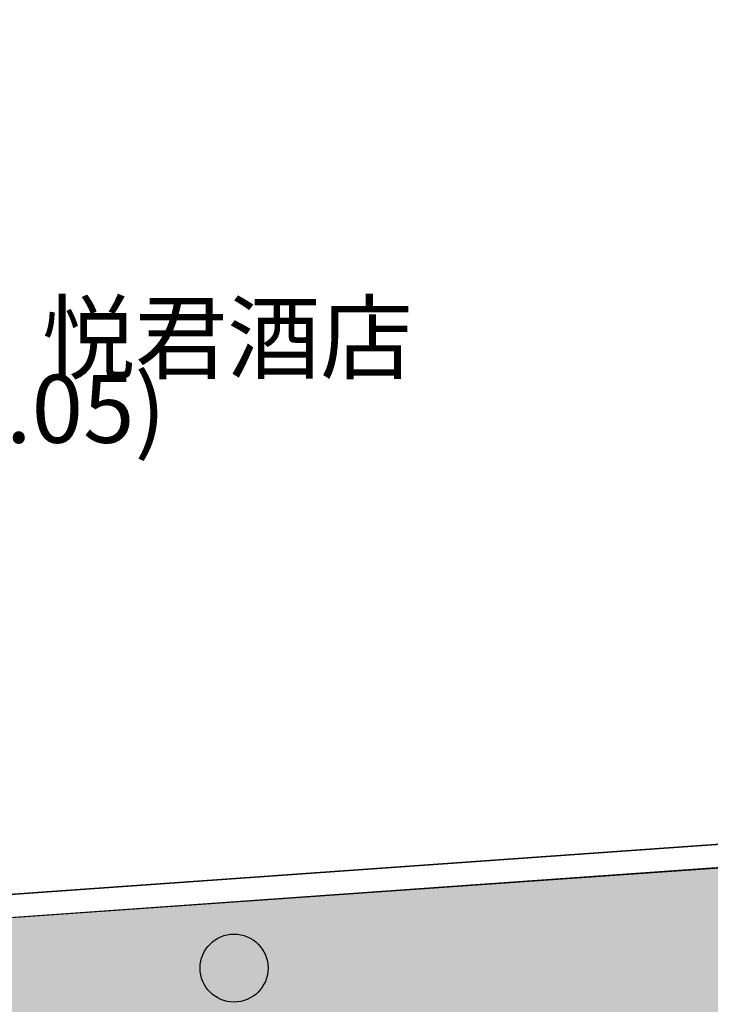
# Model space of a CAD drawing. Extents: x 92189502 to 93039157, y 105521190 to 106231364.
# Drawn here: x 92575796 to 92585965, y 105877544 to 105892031 of the extents above; entities that cross this region are included whole.
import ezdxf
from ezdxf.enums import TextEntityAlignment as Align

# ---------------------------------------------------------------- set-up
doc = ezdxf.new("R2010")
doc.units = 0
doc.layers.get('0').update_dxf_attribs({"linetype": 'CONTINUOUS'})
for name, color, linetype in [('dt-运河丽园总图2_9_t3$0$A-看线', 8, 'CONTINUOUS'), ('dt-运河丽园总图2_9_t3$0$图层5', 8, 'CONTINUOUS'), ('YZ-底图', 169, 'CONTINUOUS'), ('YZ-铺装线', 8, 'CONTINUOUS'), ('居民地及设施注记', 7, 'CONTINUOUS')]:
    doc.layers.add(name, color=color, linetype=linetype)
doc.layers.add('YZ-建筑边缘线', color=201, linetype='CONTINUOUS', lineweight=30)
doc.layers.add('房屋面', color=1, linetype='CONTINUOUS', true_color=0xff0000)
doc.layers.add('管线点', color=4, linetype='CONTINUOUS', true_color=0x00ffff)
doc.styles.add('dt-运河丽园总图2_9_t3$0$HZ', font='rs.shx', dxfattribs={"width": 0.8, "bigfont": 'hztxt.shx'})
doc.styles.add('ST', font='txt')

# ---------------------------------------------------------------- blocks, each defined once
blk = doc.blocks.new('dt-运河丽园总图2_9_t3$0$一期')
at = {"layer": 'dt-运河丽园总图2_9_t3$0$A-看线', "linetype": 'Continuous'}
blk.add_lwpolyline([(391.0531308078644, -592.3839467652288), (390.5901913650159, -621.8336841829441), (364.6918674356857, -621.8217405536416), (365.0559330091201, -618.6494927294116)], dxfattribs=at)
at = {"layer": 'dt-运河丽园总图2_9_t3$0$图层5'}
blk.add_lwpolyline([(390.5989746180276, -601.5239839671412), (390.2358319659979, -617.1922561251267), (389.4095854737825, -617.1792679630453), (389.3419802533317, -621.4799978517694), (365.0866280298796, -621.4836738837621), (365.0559330091201, -618.6494927294116), (364.4294706099026, -618.0242831462383), (361.5687393537955, -620.88883740436), (357.8386789639626, -617.1626613393018), (359.822099000361, -615.1752668585395), (357.9172568240756, -613.2754979067831), (355.8990259170387, -615.2268362306204), (352.1812131068727, -611.5110869242053), (355.0364908311458, -608.6500876977225), (354.3931299694523, -608.0080134460441), (351.5567751516792, -607.9984558248543), (351.5659509050165, -601.9691635109775), (355.8418491280027, -601.9756708398054), (355.8431925973855, -601.0928910050716), (390.5989746180276, -601.5239839671412)], close=True, dxfattribs=at)
at = {"layer": 'dt-运河丽园总图2_9_t3$0$A-看线', "linetype": 'Continuous', "style": 'dt-运河丽园总图2_9_t3$0$HZ'}
blk.add_text('(4.05)', height=0.9999999999960895, rotation=355.9659829516186, dxfattribs=at).set_placement((369.6452412610379, -614.3864862499468), align=Align.MIDDLE_CENTER)
blk = doc.blocks.new('664')
at = {"color": 0, "linetype": 'Continuous'}
blk.add_circle((0, 0), 1, dxfattribs=at)
blk = doc.blocks.new('A$C0A3710BF')
at = {"layer": '房屋面', "color": 0, "linetype": 'Continuous', "ltscale": 0.5, "flags": 128}
for points, elevation in [([(92561.18197998864, 105891.0047128119), (92560.49504397524, 105891.5999366832), (92557.66504397528, 105891.4099366829), (92557.25004397525, 105897.4249366828), (92561.51580626908, 105897.7192494594), (92561.45504397532, 105898.5999366829), (92595.83998464484, 105901.0596490322), (92596.60360270872, 105884.9677829732), (92596.06866301614, 105884.9363298495), (92596.3050439753, 105880.6199366826), (92572.11004397523, 105878.9099366832), (92571.88004397525, 105881.7349366829), (92571.21115096594, 105882.314526453), (92571.20825450966, 105882.3111859604)], 3.72004), ([(92572.11004397523, 105878.9099366832), (92596.3050439753, 105880.6199366826), (92596.068700556, 105884.9345288459), (92596.60360014584, 105884.9678297854), (92595.86525160208, 105900.5931560465), (92596.56980822881, 105900.627515331), (92597.56015311013, 105880.3663938953), (92571.69242624339, 105878.5381726547), (92571.4745690503, 105881.2141764716), (92570.77945659164, 105881.8164851834), (92571.20921999501, 105882.3122994579), (92571.88004397525, 105881.7349366829)], 18)]:
    blk.add_lwpolyline(points, close=True, dxfattribs=dict(at, elevation=elevation))
at = {"layer": '管线点', "color": 0, "xscale": 0.5, "yscale": 0.5}
blk.add_blockref('664', (92578.953, 105878.077, 9999), dxfattribs=at)
at = {"layer": '居民地及设施注记', "color": 0, "style": 'ST'}
blk.add_text('悦君酒店', height=1, dxfattribs=at).set_placement((92578.85777470851, 105887.351723978, 9999), align=Align.MIDDLE_CENTER)

msp = doc.modelspace()

# ---------------------------------------------------------------- hatches: boundary and pattern name
at = {"layer": 'YZ-铺装线', "linetype": 'Continuous'}
h = msp.add_hatch(dxfattribs=at)
h.set_pattern_fill('1', color=256, pattern_type=2)
h.set_pattern_definition([(3.877724923958985, (92873213.4900096, 105887944.771764), (-81.15289488927097, 1197.252775169509), []), (3.877724923958985, (92873172.91356216, 105888543.3981516), (-81.15289488927097, 1197.252775169509), []), (93.87772492395898, (92874750.63242601, 105887447.5864951), (-1795.879162754263, -121.7293423339063), []), (93.87772492395898, (92874451.31923223, 105887427.2982713), (-1795.879162754263, -121.7293423339063), []), (93.87772492395898, (92874152.00603843, 105887407.0100476), (-1795.879162754263, -121.7293423339063), []), (93.87772492395898, (92873852.69284464, 105887386.7218239), (-1795.879162754263, -121.7293423339063), []), (93.87772492395898, (92873553.37965085, 105887366.4336002), (-1795.879162754263, -121.7293423339063), []), (93.87772492395898, (92873254.06645028, 105887346.1454762), (-1795.879162754263, -121.7293423339063), []), (3.877724923958985, (92873295.16491252, 105887398.0312438), (-81.15289488927097, 1197.252775169509), [0, -1800]), (3.877724923958985, (92873282.76212595, 105887407.9401604), (-81.15289488927097, 1197.252775169509), [0, -1800]), (3.877724923958985, (92873540.38912663, 105887419.7753027), (-81.15289488927097, 1197.252775169509), [0, -1800]), (3.877724923958985, (92873481.84797426, 105887466.5453893), (-81.15289488927097, 1197.252775169509), [0, -1800]), (3.877724923958985, (92873469.4451875, 105887476.4543059), (-81.15289488927097, 1197.252775169509), [0, -1800]), (3.877724923958985, (92873402.47014794, 105887529.9623562), (-81.15289488927097, 1197.252775169509), [0, -1800]), (3.877724923958985, (92873343.92899896, 105887576.732393), (-81.15289488927097, 1197.252775169509), [0, -1800]), (3.877724923958985, (92873331.5262128, 105887586.6413096), (-81.15289488927097, 1197.252775169509), [0, -1800]), (3.877724923958985, (92873264.55116782, 105887640.1494297), (-81.15289488927097, 1197.252775169509), [0, -1800]), (3.877724923958985, (92873806.4500297, 105887424.8722819), (-81.15289488927097, 1197.252775169509), [0, -1800]), (3.877724923958985, (92873794.04724294, 105887434.7811985), (-81.15289488927097, 1197.252775169509), [0, -1800]), (3.877724923958985, (92873727.07219563, 105887488.2893485), (-81.15289488927097, 1197.252775169509), [0, -1800]), (3.877724923958985, (92873668.53104326, 105887535.0594351), (-81.15289488927097, 1197.252775169509), [0, -1800]), (3.877724923958985, (92873656.1282575, 105887544.9683518), (-81.15289488927097, 1197.252775169509), [0, -1800]), (3.877724923958985, (92873589.15321627, 105887598.476412), (-81.15289488927097, 1197.252775169509), [0, -1800]), (3.877724923958985, (92873530.61206594, 105887645.2464687), (-81.15289488927097, 1197.252775169509), [0, -1800]), (3.877724923958985, (92873518.20927918, 105887655.1553853), (-81.15289488927097, 1197.252775169509), [0, -1800]), (3.877724923958985, (92873451.23423488, 105887708.6635054), (-81.15289488927097, 1197.252775169509), [0, -1800]), (3.877724923958985, (92873392.69308455, 105887755.4335621), (-81.15289488927097, 1197.252775169509), [0, -1800]), (3.877724923958985, (92873380.29029779, 105887765.3424788), (-81.15289488927097, 1197.252775169509), [0, -1800]), (3.877724923958985, (92873313.3152532, 105887818.8505988), (-81.15289488927097, 1197.252775169509), [0, -1800]), (3.877724923958985, (92873254.77410308, 105887865.6206555), (-81.15289488927097, 1197.252775169509), [0, -1800]), (3.877724923958985, (92873242.37131661, 105887875.5295722), (-81.15289488927097, 1197.252775169509), [0, -1800]), (3.877724923958985, (92873499.99831948, 105887887.3646745), (-81.15289488927097, 1197.252775169509), [0, -1800]), (3.877724923958985, (92873441.45717014, 105887934.1347313), (-81.15289488927097, 1197.252775169509), [0, -1800]), (3.877724923958985, (92873429.05438338, 105887944.0436479), (-81.15289488927097, 1197.252775169509), [0, -1800]), (3.877724923958985, (92873775.83628325, 105887666.9904877), (-81.15289488927097, 1197.252775169509), [0, -1800]), (3.877724923958985, (92873717.29513292, 105887713.7605444), (-81.15289488927097, 1197.252775169509), [0, -1800]), (3.877724923958985, (92873704.89234616, 105887723.6694611), (-81.15289488927097, 1197.252775169509), [0, -1800]), (3.877724923958985, (92873637.91730186, 105887777.1775811), (-81.15289488927097, 1197.252775169509), [0, -1800]), (3.877724923958985, (92873579.37615153, 105887823.9476379), (-81.15289488927097, 1197.252775169509), [0, -1800]), (3.877724923958985, (92873566.97336477, 105887833.8565545), (-81.15289488927097, 1197.252775169509), [0, -1800]), (3.877724923958985, (92873362.07933809, 105887997.5517679), (-81.15289488927097, 1197.252775169509), [0, -1800]), (3.877724923958985, (92873303.53818846, 105888044.3218247), (-81.15289488927097, 1197.252775169509), [0, -1800]), (3.877724923958985, (92873291.135402, 105888054.2307414), (-81.15289488927097, 1197.252775169509), [0, -1800]), (3.877724923958985, (92873224.16035701, 105888107.7388614), (-81.15289488927097, 1197.252775169509), [0, -1800]), (3.877724923958985, (92873628.14023712, 105888002.648807), (-81.15289488927097, 1197.252775169509), [0, -1800]), (3.877724923958985, (92873615.73745036, 105888012.5577237), (-81.15289488927097, 1197.252775169509), [0, -1800]), (3.877724923958985, (92873548.76240507, 105888066.0658437), (-81.15289488927097, 1197.252775169509), [0, -1800]), (3.877724923958985, (92873766.05921851, 105887892.4617136), (-81.15289488927097, 1197.252775169509), [0, -1800]), (3.877724923958985, (92873753.65643175, 105887902.3706302), (-81.15289488927097, 1197.252775169509), [0, -1800]), (3.877724923958985, (92873686.68138745, 105887955.8787503), (-81.15289488927097, 1197.252775169509), [0, -1800]), (3.877724923958985, (92873490.22125474, 105888112.8359004), (-81.15289488927097, 1197.252775169509), [0, -1800]), (3.877724923958985, (92873477.81846897, 105888122.7448171), (-81.15289488927097, 1197.252775169509), [0, -1800]), (3.877724923958985, (92873410.84342368, 105888176.2529371), (-81.15289488927097, 1197.252775169509), [0, -1800]), (3.877724923958985, (92873352.30227335, 105888223.0229938), (-81.15289488927097, 1197.252775169509), [0, -1800]), (3.877724923958985, (92873339.89948659, 105888232.9319105), (-81.15289488927097, 1197.252775169509), [0, -1800]), (3.877724923958985, (92873272.9244425, 105888286.4400306), (-81.15289488927097, 1197.252775169509), [0, -1800]), (3.877724923958985, (92873214.38329227, 105888333.2100873), (-81.15289488927097, 1197.252775169509), [0, -1800]), (3.877724923958985, (92873201.98050648, 105888343.118994), (-81.15289488927097, 1197.252775169509), [0, -1800]), (3.877724923958985, (92873802.42051734, 105888081.0717994), (-81.15289488927097, 1197.252775169509), [0, -1800]), (3.877724923958985, (92873735.44547205, 105888134.5799194), (-81.15289488927097, 1197.252775169509), [0, -1800]), (3.877724923958985, (92873676.90432271, 105888181.3499762), (-81.15289488927097, 1197.252775169509), [0, -1800]), (3.877724923958985, (92873664.50153595, 105888191.2588928), (-81.15289488927097, 1197.252775169509), [0, -1800]), (3.877724923958985, (92873597.52649066, 105888244.7670128), (-81.15289488927097, 1197.252775169509), [0, -1800]), (3.877724923958985, (92873538.98534033, 105888291.5370696), (-81.15289488927097, 1197.252775169509), [0, -1800]), (3.877724923958985, (92873526.58255456, 105888301.4459863), (-81.15289488927097, 1197.252775169509), [0, -1800]), (3.877724923958985, (92873459.60750927, 105888354.9541063), (-81.15289488927097, 1197.252775169509), [0, -1800]), (3.877724923958985, (92873401.06635894, 105888401.724163), (-81.15289488927097, 1197.252775169509), [0, -1800]), (3.877724923958985, (92873388.66357218, 105888411.6330796), (-81.15289488927097, 1197.252775169509), [0, -1800]), (3.877724923958985, (92873321.68852843, 105888465.1411917), (-81.15289488927097, 1197.252775169509), [0, -1800]), (3.877724923958985, (92873263.14737803, 105888511.9112524), (-81.15289488927097, 1197.252775169509), [0, -1800]), (3.877724923958985, (92873250.7445919, 105888521.8201641), (-81.15289488927097, 1197.252775169509), [0, -1800]), (3.877724923958985, (92873784.20955764, 105888313.2810886), (-81.15289488927097, 1197.252775169509), [0, -1800]), (3.877724923958985, (92873725.6684073, 105888360.0511453), (-81.15289488927097, 1197.252775169509), [0, -1800]), (3.877724923958985, (92873713.26562154, 105888369.960062), (-81.15289488927097, 1197.252775169509), [0, -1800]), (3.877724923958985, (92873646.29057625, 105888423.468182), (-81.15289488927097, 1197.252775169509), [0, -1800]), (3.877724923958985, (92873587.74942592, 105888470.2382387), (-81.15289488927097, 1197.252775169509), [0, -1800]), (3.877724923958985, (92873575.3466397, 105888480.1471474), (-81.15289488927097, 1197.252775169509), [0, -1800]), (3.877724923958985, (92873508.37159534, 105888533.6552685), (-81.15289488927097, 1197.252775169509), [0, -1800]), (3.877724923958985, (92873774.43249303, 105888538.7523125), (-81.15289488927097, 1197.252775169509), [0, -1800]), (3.877724923958985, (92873762.02970761, 105888548.6612242), (-81.15289488927097, 1197.252775169509), [0, -1800]), (3.877724923958985, (92873369.39172436, 105887387.2704758), (-81.15289488927097, 1197.252775169509), [0, -1800]), (3.877724923958985, (92873341.52167374, 105887402.4798159), (-81.15289488927097, 1197.252775169509), [0, -1800]), (3.877724923958985, (92873566.66280344, 105887401.0021451), (-81.15289488927097, 1197.252775169509), [0, -1800]), (3.877724923958985, (92873538.79275171, 105887416.2114851), (-81.15289488927097, 1197.252775169509), [0, -1800]), (3.877724923958985, (92873407.80352607, 105887487.6951742), (-81.15289488927097, 1197.252775169509), [0, -1800]), (3.877724923958985, (92873307.47135432, 105887542.4486191), (-81.15289488927097, 1197.252775169509), [0, -1800]), (3.877724923958985, (92873279.6013059, 105887557.6579193), (-81.15289488927097, 1197.252775169509), [0, -1800]), (3.877724923958985, (92873763.93388152, 105887414.7338143), (-81.15289488927097, 1197.252775169509), [0, -1800]), (3.877724923958985, (92873736.0638308, 105887429.9431544), (-81.15289488927097, 1197.252775169509), [0, -1800]), (3.877724923958985, (92873605.07460417, 105887501.4268434), (-81.15289488927097, 1197.252775169509), [0, -1800]), (3.877724923958985, (92873504.7424325, 105887556.1802883), (-81.15289488927097, 1197.252775169509), [0, -1800]), (3.877724923958985, (92873476.87238516, 105887571.3895786), (-81.15289488927097, 1197.252775169509), [0, -1800]), (3.877724923958985, (92873345.88315582, 105887642.8733075), (-81.15289488927097, 1197.252775169509), [0, -1800]), (3.877724923958985, (92873245.55098176, 105887697.6267923), (-81.15289488927097, 1197.252775169509), [0, -1800]), (3.877724923958985, (92873802.34568323, 105887515.1585127), (-81.15289488927097, 1197.252775169509), [0, -1800]), (3.877724923958985, (92873702.01351158, 105887569.9119576), (-81.15289488927097, 1197.252775169509), [0, -1800]), (3.877724923958985, (92873674.14346324, 105887585.1212478), (-81.15289488927097, 1197.252775169509), [0, -1800]), (3.877724923958985, (92873543.15423557, 105887656.6049668), (-81.15289488927097, 1197.252775169509), [0, -1800]), (3.877724923958985, (92873442.82205953, 105887711.3584615), (-81.15289488927097, 1197.252775169509), [0, -1800]), (3.877724923958985, (92873414.95201151, 105887726.5677617), (-81.15289488927097, 1197.252775169509), [0, -1800]), (3.877724923958985, (92873283.96278374, 105887798.0514807), (-81.15289488927097, 1197.252775169509), [0, -1800]), (3.877724923958985, (92873481.23386192, 105887811.7831499), (-81.15289488927097, 1197.252775169509), [0, -1800]), (3.877724923958985, (92873380.90168689, 105887866.5366447), (-81.15289488927097, 1197.252775169509), [0, -1800]), (3.877724923958985, (92873353.03163786, 105887881.7459449), (-81.15289488927097, 1197.252775169509), [0, -1800]), (3.877724923958985, (92873740.42531365, 105887670.336636), (-81.15289488927097, 1197.252775169509), [0, -1800]), (3.877724923958985, (92873640.09313929, 105887725.0901208), (-81.15289488927097, 1197.252775169509), [0, -1800]), (3.877724923958985, (92873612.22309059, 105887740.299431), (-81.15289488927097, 1197.252775169509), [0, -1800]), (3.877724923958985, (92873222.04241055, 105887953.2296639), (-81.15289488927097, 1197.252775169509), [0, -1800]), (3.877724923958985, (92873809.49416934, 105887754.0310902), (-81.15289488927097, 1197.252775169509), [0, -1800]), (3.877724923958985, (92873678.504941, 105887825.5148192), (-81.15289488927097, 1197.252775169509), [0, -1800]), (3.877724923958985, (92873578.17276564, 105887880.2683039), (-81.15289488927097, 1197.252775169509), [0, -1800]), (3.877724923958985, (92873550.30271761, 105887895.4776042), (-81.15289488927097, 1197.252775169509), [0, -1800]), (3.877724923958985, (92873419.31348827, 105887966.9613331), (-81.15289488927097, 1197.252775169509), [0, -1800]), (3.877724923958985, (92873318.98131391, 105888021.7148179), (-81.15289488927097, 1197.252775169509), [0, -1800]), (3.877724923958985, (92873291.11126542, 105888036.9241281), (-81.15289488927097, 1197.252775169509), [0, -1800]), (3.877724923958985, (92873616.58456804, 105887980.6929924), (-81.15289488927097, 1197.252775169509), [0, -1800]), (3.877724923958985, (92873516.25239299, 105888035.4464871), (-81.15289488927097, 1197.252775169509), [0, -1800]), (3.877724923958985, (92873775.44384472, 105887893.9999732), (-81.15289488927097, 1197.252775169509), [0, -1800]), (3.877724923958985, (92873747.57379669, 105887909.2092734), (-81.15289488927097, 1197.252775169509), [0, -1800]), (3.877724923958985, (92873488.38234398, 105888050.6557873), (-81.15289488927097, 1197.252775169509), [0, -1800]), (3.877724923958985, (92873357.39311564, 105888122.1395163), (-81.15289488927097, 1197.252775169509), [0, -1800]), (3.877724923958985, (92873257.06094126, 105888176.8930011), (-81.15289488927097, 1197.252775169509), [0, -1800]), (3.877724923958985, (92873229.19089285, 105888192.1023013), (-81.15289488927097, 1197.252775169509), [0, -1800]), (3.877724923958985, (92873713.52347107, 105888049.1781563), (-81.15289488927097, 1197.252775169509), [0, -1800]), (3.877724923958985, (92873685.65342306, 105888064.3874566), (-81.15289488927097, 1197.252775169509), [0, -1800]), (3.877724923958985, (92873554.66419439, 105888135.8711755), (-81.15289488927097, 1197.252775169509), [0, -1800]), (3.877724923958985, (92873454.33201934, 105888190.6246703), (-81.15289488927097, 1197.252775169509), [0, -1800]), (3.877724923958985, (92873426.46197133, 105888205.8339705), (-81.15289488927097, 1197.252775169509), [0, -1800]), (3.877724923958985, (92873295.47274266, 105888277.3176895), (-81.15289488927097, 1197.252775169509), [0, -1800]), (3.877724923958985, (92873195.1405681, 105888332.0711843), (-81.15289488927097, 1197.252775169509), [0, -1800]), (3.877724923958985, (92873751.93527347, 105888149.6028448), (-81.15289488927097, 1197.252775169509), [0, -1800]), (3.877724923958985, (92873651.60309911, 105888204.3563296), (-81.15289488927097, 1197.252775169509), [0, -1800]), (3.877724923958985, (92873623.73304941, 105888219.5656397), (-81.15289488927097, 1197.252775169509), [0, -1800]), (3.877724923958985, (92873492.74382174, 105888291.0493588), (-81.15289488927097, 1197.252775169509), [0, -1800]), (3.877724923958985, (92873392.41164671, 105888345.8028535), (-81.15289488927097, 1197.252775169509), [0, -1800]), (3.877724923958985, (92873364.54159768, 105888361.0121537), (-81.15289488927097, 1197.252775169509), [0, -1800]), (3.877724923958985, (92873233.55237012, 105888432.4958727), (-81.15289488927097, 1197.252775169509), [0, -1800]), (3.877724923958985, (92873690.01489982, 105888304.781028), (-81.15289488927097, 1197.252775169509), [0, -1800]), (3.877724923958985, (92873589.68272546, 105888359.5345127), (-81.15289488927097, 1197.252775169509), [0, -1800]), (3.877724923958985, (92873561.81267743, 105888374.743813), (-81.15289488927097, 1197.252775169509), [0, -1800]), (3.877724923958985, (92873430.82344809, 105888446.2275419), (-81.15289488927097, 1197.252775169509), [0, -1800]), (3.877724923958985, (92873330.49127373, 105888500.9810267), (-81.15289488927097, 1197.252775169509), [0, -1800]), (3.877724923958985, (92873302.62122557, 105888516.1903289), (-81.15289488927097, 1197.252775169509), [0, -1800]), (3.877724923958985, (92873759.08375551, 105888388.4754822), (-81.15289488927097, 1197.252775169509), [0, -1800]), (3.877724923958985, (92873628.09452717, 105888459.9592112), (-81.15289488927097, 1197.252775169509), [0, -1800]), (3.877724923958985, (92873527.76235308, 105888514.712692), (-81.15289488927097, 1197.252775169509), [0, -1800]), (3.877724923958985, (92873499.89230385, 105888529.9219951), (-81.15289488927097, 1197.252775169509), [0, -1800]), (3.877724923958985, (92873725.03343143, 105888528.4443572), (-81.15289488927097, 1197.252775169509), [0, -1800]), (3.877724923958985, (92873697.1633832, 105888543.6536604), (-81.15289488927097, 1197.252775169509), [0, -1800]), (3.877724923958985, (92873809.00724499, 105887437.4768761), (-81.15289488927097, 1197.252775169509), [0, -1800]), (3.877724923958985, (92873776.32489431, 105887430.900197), (-81.15289488927097, 1197.252775169509), [0, -1800]), (3.877724923958985, (92873691.03952959, 105887413.7380783), (-81.15289488927097, 1197.252775169509), [0, -1800]), (3.877724923958985, (92873639.99281214, 105887403.4659042), (-81.15289488927097, 1197.252775169509), [0, -1800]), (3.877724923958985, (92873607.31046146, 105887396.8892251), (-81.15289488927097, 1197.252775169509), [0, -1800]), (3.877724923958985, (92873522.02508998, 105887379.7272061), (-81.15289488927097, 1197.252775169509), [0, -1800]), (3.877724923958985, (92873470.97837253, 105887369.4550321), (-81.15289488927097, 1197.252775169509), [0, -1800]), (3.877724923958985, (92873438.29602185, 105887362.8783529), (-81.15289488927097, 1197.252775169509), [0, -1800]), (3.877724923958985, (92873791.04381411, 105887600.1341158), (-81.15289488927097, 1197.252775169509), [0, -1800]), (3.877724923958985, (92873739.99709664, 105887589.8619417), (-81.15289488927097, 1197.252775169509), [0, -1800]), (3.877724923958985, (92873707.31474732, 105887583.2852426), (-81.15289488927097, 1197.252775169509), [0, -1800]), (3.877724923958985, (92873622.02937314, 105887566.1232636), (-81.15289488927097, 1197.252775169509), [0, -1800]), (3.877724923958985, (92873570.98265569, 105887555.8510895), (-81.15289488927097, 1197.252775169509), [0, -1800]), (3.877724923958985, (92873538.30030501, 105887549.2744104), (-81.15289488927097, 1197.252775169509), [0, -1800]), (3.877724923958985, (92873453.01494029, 105887532.1122917), (-81.15289488927097, 1197.252775169509), [0, -1800]), (3.877724923958985, (92873401.96822384, 105887521.8401177), (-81.15289488927097, 1197.252775169509), [0, -1800]), (3.877724923958985, (92873369.28587216, 105887515.2634385), (-81.15289488927097, 1197.252775169509), [0, -1800]), (3.877724923958985, (92873284.00050189, 105887498.1014196), (-81.15289488927097, 1197.252775169509), [0, -1800]), (3.877724923958985, (92873807.31903183, 105887769.6812801), (-81.15289488927097, 1197.252775169509), [0, -1800]), (3.877724923958985, (92873722.0336624, 105887752.5192313), (-81.15289488927097, 1197.252775169509), [0, -1800]), (3.877724923958985, (92873670.98694493, 105887742.2470572), (-81.15289488927097, 1197.252775169509), [0, -1800]), (3.877724923958985, (92873638.3045956, 105887735.6703581), (-81.15289488927097, 1197.252775169509), [0, -1800]), (3.877724923958985, (92873553.01922548, 105887718.5083192), (-81.15289488927097, 1197.252775169509), [0, -1800]), (3.877724923958985, (92873501.97250803, 105887708.2361452), (-81.15289488927097, 1197.252775169509), [0, -1800]), (3.877724923958985, (92873469.2901587, 105887701.659446), (-81.15289488927097, 1197.252775169509), [0, -1800]), (3.877724923958985, (92873384.00478958, 105887684.4974072), (-81.15289488927097, 1197.252775169509), [0, -1800]), (3.877724923958985, (92873332.95807211, 105887674.2252332), (-81.15289488927097, 1197.252775169509), [0, -1800]), (3.877724923958985, (92873300.27572279, 105887667.6485341), (-81.15289488927097, 1197.252775169509), [0, -1800]), (3.877724923958985, (92873770.99122944, 105887928.6430947), (-81.15289488927097, 1197.252775169509), [0, -1800]), (3.877724923958985, (92873738.30888012, 105887922.0663956), (-81.15289488927097, 1197.252775169509), [0, -1800]), (3.877724923958985, (92873653.02351066, 105887904.9043467), (-81.15289488927097, 1197.252775169509), [0, -1800]), (3.877724923958985, (92873601.97679321, 105887894.6321727), (-81.15289488927097, 1197.252775169509), [0, -1800]), (3.877724923958985, (92873569.2944432, 105887888.0554836), (-81.15289488927097, 1197.252775169509), [0, -1800]), (3.877724923958985, (92873484.00907376, 105887870.8934347), (-81.15289488927097, 1197.252775169509), [0, -1800]), (3.877724923958985, (92873432.9623563, 105887860.6212606), (-81.15289488927097, 1197.252775169509), [0, -1800]), (3.877724923958985, (92873400.2800063, 105887854.0445715), (-81.15289488927097, 1197.252775169509), [0, -1800]), (3.877724923958985, (92873314.99463785, 105887836.8825227), (-81.15289488927097, 1197.252775169509), [0, -1800]), (3.877724923958985, (92873263.9479205, 105887826.6103487), (-81.15289488927097, 1197.252775169509), [0, -1800]), (3.877724923958985, (92873231.26557116, 105887820.0336496), (-81.15289488927097, 1197.252775169509), [0, -1800]), (3.877724923958985, (92873753.02779518, 105888091.3003843), (-81.15289488927097, 1197.252775169509), [0, -1800]), (3.877724923958985, (92873701.98107773, 105888081.0282102), (-81.15289488927097, 1197.252775169509), [0, -1800]), (3.877724923958985, (92873669.29872839, 105888074.4515111), (-81.15289488927097, 1197.252775169509), [0, -1800]), (3.877724923958985, (92873584.01335828, 105888057.2894722), (-81.15289488927097, 1197.252775169509), [0, -1800]), (3.877724923958985, (92873532.96664082, 105888047.0172982), (-81.15289488927097, 1197.252775169509), [0, -1800]), (3.877724923958985, (92873500.28429149, 105888040.440599), (-81.15289488927097, 1197.252775169509), [0, -1800]), (3.877724923958985, (92873414.99892205, 105888023.2785502), (-81.15289488927097, 1197.252775169509), [0, -1800]), (3.877724923958985, (92873363.95220391, 105888013.0063861), (-81.15289488927097, 1197.252775169509), [0, -1800]), (3.877724923958985, (92873331.26985459, 105888006.429687), (-81.15289488927097, 1197.252775169509), [0, -1800]), (3.877724923958985, (92873245.98448624, 105887989.2676382), (-81.15289488927097, 1197.252775169509), [0, -1800]), (3.877724923958985, (92873769.30301291, 105888260.8475486), (-81.15289488927097, 1197.252775169509), [0, -1800]), (3.877724923958985, (92873684.01764347, 105888243.6854997), (-81.15289488927097, 1197.252775169509), [0, -1800]), (3.877724923958985, (92873632.970926, 105888233.4133257), (-81.15289488927097, 1197.252775169509), [0, -1800]), (3.877724923958985, (92873600.288576, 105888226.8366366), (-81.15289488927097, 1197.252775169509), [0, -1800]), (3.877724923958985, (92873515.00320655, 105888209.6745877), (-81.15289488927097, 1197.252775169509), [0, -1800]), (3.877724923958985, (92873463.9564891, 105888199.4024136), (-81.15289488927097, 1197.252775169509), [0, -1800]), (3.877724923958985, (92873431.27413978, 105888192.8257145), (-81.15289488927097, 1197.252775169509), [0, -1800]), (3.877724923958985, (92873345.98876965, 105888175.6636757), (-81.15289488927097, 1197.252775169509), [0, -1800]), (3.877724923958985, (92873294.94205318, 105888165.3915017), (-81.15289488927097, 1197.252775169509), [0, -1800]), (3.877724923958985, (92873262.25970377, 105888158.8148025), (-81.15289488927097, 1197.252775169509), [0, -1800]), (3.877724923958985, (92873732.97521052, 105888419.8093632), (-81.15289488927097, 1197.252775169509), [0, -1800]), (3.877724923958985, (92873700.2928612, 105888413.2326641), (-81.15289488927097, 1197.252775169509), [0, -1800]), (3.877724923958985, (92873615.00749174, 105888396.0706152), (-81.15289488927097, 1197.252775169509), [0, -1800]), (3.877724923958985, (92873563.96077362, 105888385.7984512), (-81.15289488927097, 1197.252775169509), [0, -1800]), (3.877724923958985, (92873531.27842428, 105888379.221752), (-81.15289488927097, 1197.252775169509), [0, -1800]), (3.877724923958985, (92873445.99305484, 105888362.0597032), (-81.15289488927097, 1197.252775169509), [0, -1800]), (3.877724923958985, (92873394.94633739, 105888351.7875291), (-81.15289488927097, 1197.252775169509), [0, -1800]), (3.877724923958985, (92873362.26398738, 105888345.21084), (-81.15289488927097, 1197.252775169509), [0, -1800]), (3.877724923958985, (92873276.97861893, 105888328.0487912), (-81.15289488927097, 1197.252775169509), [0, -1800]), (3.877724923958985, (92873225.93190147, 105888317.7766172), (-81.15289488927097, 1197.252775169509), [0, -1800]), (3.877724923958985, (92873193.24955216, 105888311.199918), (-81.15289488927097, 1197.252775169509), [0, -1800]), (3.877724923958985, (92873663.96505909, 105888572.1944745), (-81.15289488927097, 1197.252775169509), [0, -1800]), (3.877724923958985, (92873631.28270955, 105888565.6177784), (-81.15289488927097, 1197.252775169509), [0, -1800]), (3.877724923958985, (92873545.99733981, 105888548.4557337), (-81.15289488927097, 1197.252775169509), [0, -1800]), (3.877724923958985, (92873494.95062229, 105888538.1835607), (-81.15289488927097, 1197.252775169509), [0, -1800]), (3.877724923958985, (92873462.26827277, 105888531.6068645), (-81.15289488927097, 1197.252775169509), [0, -1800]), (3.877724923958985, (92873376.98290305, 105888514.4448197), (-81.15289488927097, 1197.252775169509), [0, -1800]), (3.877724923958985, (92873325.93618552, 105888504.1726466), (-81.15289488927097, 1197.252775169509), [0, -1800]), (3.877724923958985, (92873293.25383593, 105888497.5959515), (-81.15289488927097, 1197.252775169509), [0, -1800]), (3.877724923958985, (92873207.96846728, 105888480.4339057), (-81.15289488927097, 1197.252775169509), [0, -1800]), (3.877724923958985, (92873827.93830521, 105887493.3398248), (-81.15289488927097, 1197.252775169509), [0, -1800]), (3.877724923958985, (92873746.93606772, 105887421.9826913), (-81.15289488927097, 1197.252775169509), [0, -1800]), (3.877724923958985, (92873815.67295314, 105887615.14242), (-81.15289488927097, 1197.252775169509), [0, -1800]), (3.877724923958985, (92873734.67071022, 105887543.7853664), (-81.15289488927097, 1197.252775169509), [0, -1800]), (3.877724923958985, (92873662.2451835, 105887479.9836507), (-81.15289488927097, 1197.252775169509), [0, -1800]), (3.877724923958985, (92873584.81657563, 105887411.7745997), (-81.15289488927097, 1197.252775169509), [0, -1800]), (3.877724923958985, (92873803.40759498, 105887736.9451051), (-81.15289488927097, 1197.252775169509), [0, -1800]), (3.877724923958985, (92873722.4053568, 105887665.5879816), (-81.15289488927097, 1197.252775169509), [0, -1800]), (3.877724923958985, (92873649.97982636, 105887601.7863057), (-81.15289488927097, 1197.252775169509), [0, -1800]), (3.877724923958985, (92873572.55121137, 105887533.5773745), (-81.15289488927097, 1197.252775169509), [0, -1800]), (3.877724923958985, (92873491.54897287, 105887462.220241), (-81.15289488927097, 1197.252775169509), [0, -1800]), (3.877724923958985, (92873419.12344614, 105887398.4185253), (-81.15289488927097, 1197.252775169509), [0, -1800]), (3.877724923958985, (92873791.14223683, 105887858.7477901), (-81.15289488927097, 1197.252775169509), [0, -1800]), (3.877724923958985, (92873710.13999832, 105887787.3906566), (-81.15289488927097, 1197.252775169509), [0, -1800]), (3.877724923958985, (92873637.71446821, 105887723.5889908), (-81.15289488927097, 1197.252775169509), [0, -1800]), (3.877724923958985, (92873560.2858583, 105887655.3799696), (-81.15289488927097, 1197.252775169509), [0, -1800]), (3.877724923958985, (92873479.28362012, 105887584.0228462), (-81.15289488927097, 1197.252775169509), [0, -1800]), (3.877724923958985, (92873406.85808866, 105887520.2212003), (-81.15289488927097, 1197.252775169509), [0, -1800]), (3.877724923958985, (92873329.4294812, 105887452.0121493), (-81.15289488927097, 1197.252775169509), [0, -1800]), (3.877724923958985, (92873778.87687767, 105887980.5504751), (-81.15289488927097, 1197.252775169509), [0, -1800]), (3.877724923958985, (92873697.87464015, 105887909.1933416), (-81.15289488927097, 1197.252775169509), [0, -1800]), (3.877724923958985, (92873625.44911005, 105887845.3916758), (-81.15289488927097, 1197.252775169509), [0, -1800]), (3.877724923958985, (92873548.02050015, 105887777.1826547), (-81.15289488927097, 1197.252775169509), [0, -1800]), (3.877724923958985, (92873467.01826264, 105887705.8255212), (-81.15289488927097, 1197.252775169509), [0, -1800]), (3.877724923958985, (92873394.59273253, 105887642.0238554), (-81.15289488927097, 1197.252775169509), [0, -1800]), (3.877724923958985, (92873317.16412283, 105887573.8148343), (-81.15289488927097, 1197.252775169509), [0, -1800]), (3.877724923958985, (92873613.18375188, 105887967.1943608), (-81.15289488927097, 1197.252775169509), [0, -1800]), (3.877724923958985, (92873535.75514199, 105887898.9853397), (-81.15289488927097, 1197.252775169509), [0, -1800]), (3.877724923958985, (92873766.6115195, 105888102.3531601), (-81.15289488927097, 1197.252775169509), [0, -1800]), (3.877724923958985, (92873685.609282, 105888030.9960266), (-81.15289488927097, 1197.252775169509), [0, -1800]), (3.877724923958985, (92873454.75290447, 105887827.6282063), (-81.15289488927097, 1197.252775169509), [0, -1800]), (3.877724923958985, (92873382.32737337, 105887763.8265404), (-81.15289488927097, 1197.252775169509), [0, -1800]), (3.877724923958985, (92873304.89876448, 105887695.6175193), (-81.15289488927097, 1197.252775169509), [0, -1800]), (3.877724923958985, (92873754.34616135, 105888224.1558451), (-81.15289488927097, 1197.252775169509), [0, -1800]), (3.877724923958985, (92873673.34392384, 105888152.7987117), (-81.15289488927097, 1197.252775169509), [0, -1800]), (3.877724923958985, (92873600.91839273, 105888088.9970458), (-81.15289488927097, 1197.252775169509), [0, -1800]), (3.877724923958985, (92873523.48978382, 105888020.7880248), (-81.15289488927097, 1197.252775169509), [0, -1800]), (3.877724923958985, (92873442.48754533, 105887949.4308912), (-81.15289488927097, 1197.252775169509), [0, -1800]), (3.877724923958985, (92873370.0620152, 105887885.6292254), (-81.15289488927097, 1197.252775169509), [0, -1800]), (3.877724923958985, (92873292.63340601, 105887817.4202043), (-81.15289488927097, 1197.252775169509), [0, -1800]), (3.877724923958985, (92873430.22218716, 105888071.2335763), (-81.15289488927097, 1197.252775169509), [0, -1800]), (3.877724923958985, (92873357.79665706, 105888007.4319105), (-81.15289488927097, 1197.252775169509), [0, -1800]), (3.877724923958985, (92873742.08080319, 105888345.9585302), (-81.15289488927097, 1197.252775169509), [0, -1800]), (3.877724923958985, (92873661.07856567, 105888274.6013967), (-81.15289488927097, 1197.252775169509), [0, -1800]), (3.877724923958985, (92873588.65303457, 105888210.7997308), (-81.15289488927097, 1197.252775169509), [0, -1800]), (3.877724923958985, (92873511.22442468, 105888142.5907097), (-81.15289488927097, 1197.252775169509), [0, -1800]), (3.877724923958985, (92873280.36804765, 105887939.2228894), (-81.15289488927097, 1197.252775169509), [0, -1800]), (3.877724923958985, (92873729.81544402, 105888467.7612151), (-81.15289488927097, 1197.252775169509), [0, -1800]), (3.877724923958985, (92873648.81320652, 105888396.4040817), (-81.15289488927097, 1197.252775169509), [0, -1800]), (3.877724923958985, (92873576.3876764, 105888332.6024159), (-81.15289488927097, 1197.252775169509), [0, -1800]), (3.877724923958985, (92873498.95906651, 105888264.3933947), (-81.15289488927097, 1197.252775169509), [0, -1800]), (3.877724923958985, (92873417.956829, 105888193.0362613), (-81.15289488927097, 1197.252775169509), [0, -1800]), (3.877724923958985, (92873345.53129889, 105888129.2345955), (-81.15289488927097, 1197.252775169509), [0, -1800]), (3.877724923958985, (92873268.10268919, 105888061.0255744), (-81.15289488927097, 1197.252775169509), [0, -1800]), (3.877724923958985, (92873636.54784863, 105888518.2067627), (-81.15289488927097, 1197.252775169509), [0, -1800]), (3.877724923958985, (92873564.12231825, 105888454.4051009), (-81.15289488927097, 1197.252775169509), [0, -1800]), (3.877724923958985, (92873486.69370835, 105888386.1960798), (-81.15289488927097, 1197.252775169509), [0, -1800]), (3.877724923958985, (92873405.69147085, 105888314.8389463), (-81.15289488927097, 1197.252775169509), [0, -1800]), (3.877724923958985, (92873333.26593973, 105888251.0372805), (-81.15289488927097, 1197.252775169509), [0, -1800]), (3.877724923958985, (92873255.83733083, 105888182.8282594), (-81.15289488927097, 1197.252775169509), [0, -1800]), (3.877724923958985, (92873474.42835073, 105888507.9987568), (-81.15289488927097, 1197.252775169509), [0, -1800]), (3.877724923958985, (92873393.42611168, 105888436.6416313), (-81.15289488927097, 1197.252775169509), [0, -1800]), (3.877724923958985, (92873321.00058158, 105888372.8399655), (-81.15289488927097, 1197.252775169509), [0, -1800]), (3.877724923958985, (92873243.57197237, 105888304.6309444), (-81.15289488927097, 1197.252775169509), [0, -1800]), (3.877724923958985, (92873308.73522395, 105888494.6426425), (-81.15289488927097, 1197.252775169509), [0, -1800]), (3.877724923958985, (92873231.30661401, 105888426.4336294), (-81.15289488927097, 1197.252775169509), [0, -1800]), (3.877724923958985, (92873172.91356216, 105888543.3981516), (-81.15289488927097, 1197.252775169509), [])])
edge = h.paths.add_edge_path()
edge.add_line((92571692.83224109, 105878548.1446305), (92597578.43668786, 105880351.9116788))
edge.add_line((92597578.43668786, 105880351.9116788), (92597682.0332294, 105878585.5147323))
edge.add_line((92597682.0332294, 105878585.5147323), (92616378.67256044, 105879891.9170906))
edge.add_line((92616378.67256044, 105879891.9170906), (92616251.62189972, 105881687.4276453))
edge.add_line((92616251.62189972, 105881687.4276453), (92621758.64139181, 105882076.6404297))
edge.add_line((92621758.64139181, 105882076.6404297), (92621829.93970948, 105880415.2347498))
edge.add_line((92621829.93970948, 105880415.2347498), (92623454.67993246, 105880505.8843433))
edge.add_line((92623454.67993246, 105880505.8843433), (92623622.81072581, 105877492.1625295))
edge.add_arc((92623460.7318293, 105878967.6461151), 1484.358912157224, 270.1178454640482, 276.2686925712078, ccw=False)
edge.add_arc((92618654.91376917, 105876853.0054894), 4850.0000008254, -16.592975355312092, 7.467028920496091, ccw=False)
edge.add_line((92623302.94809875, 105875467.9867606), (92572141.98908313, 105871960.5638693))
edge.add_line((92572141.98908313, 105871960.5638693), (92571692.83224109, 105878548.1446305))

# ---------------------------------------------------------------- linework, layer by layer
at = {"layer": 'YZ-建筑边缘线', "linetype": 'Continuous', "lineweight": -3, "flags": 128}
for points in [[(92561181.97998865, 105891004.7128119), (92560495.04397525, 105891599.9366832), (92557665.04397528, 105891409.9366829), (92557250.04397525, 105897424.9366828), (92561515.80626908, 105897719.2494594), (92561455.04397532, 105898599.9366829), (92595839.98464485, 105901059.6490323), (92596603.60270873, 105884967.7829732), (92596068.66301614, 105884936.3298495), (92596305.0439753, 105880619.9366826), (92572110.04397523, 105878909.9366831), (92571880.04397525, 105881734.9366829), (92571211.15096594, 105882314.526453), (92571208.25450966, 105882311.1859604)], [(92572110.04397523, 105878909.9366831), (92596305.0439753, 105880619.9366826), (92596068.70055601, 105884934.5288459), (92596603.60014585, 105884967.8297854), (92595865.25160208, 105900593.1560465), (92596569.80822882, 105900627.515331), (92597560.15311013, 105880366.3938953), (92571692.4262434, 105878538.1726547), (92571474.5690503, 105881214.1764716), (92570779.45659164, 105881816.4851834), (92571209.219995, 105882312.2994579), (92571880.04397525, 105881734.9366829)]]:
    msp.add_lwpolyline(points, close=True, dxfattribs=at)

# ---------------------------------------------------------------- block references
at = {"layer": 'YZ-底图', "linetype": 'Continuous', "xscale": 1000, "yscale": 1000, "zscale": 1000}
msp.add_blockref('A$C0A3710BF', (0, 0), dxfattribs=at)
at = {"layer": 'YZ-底图', "linetype": 'Continuous', "xscale": 1000, "yscale": 1000, "zscale": 1000, "rotation": 4.038686144116697}
msp.add_blockref('dt-运河丽园总图2_9_t3$0$一期', (92164162.43400967, 106473132.1382363), dxfattribs=at)

doc.saveas('drawing.dxf')
